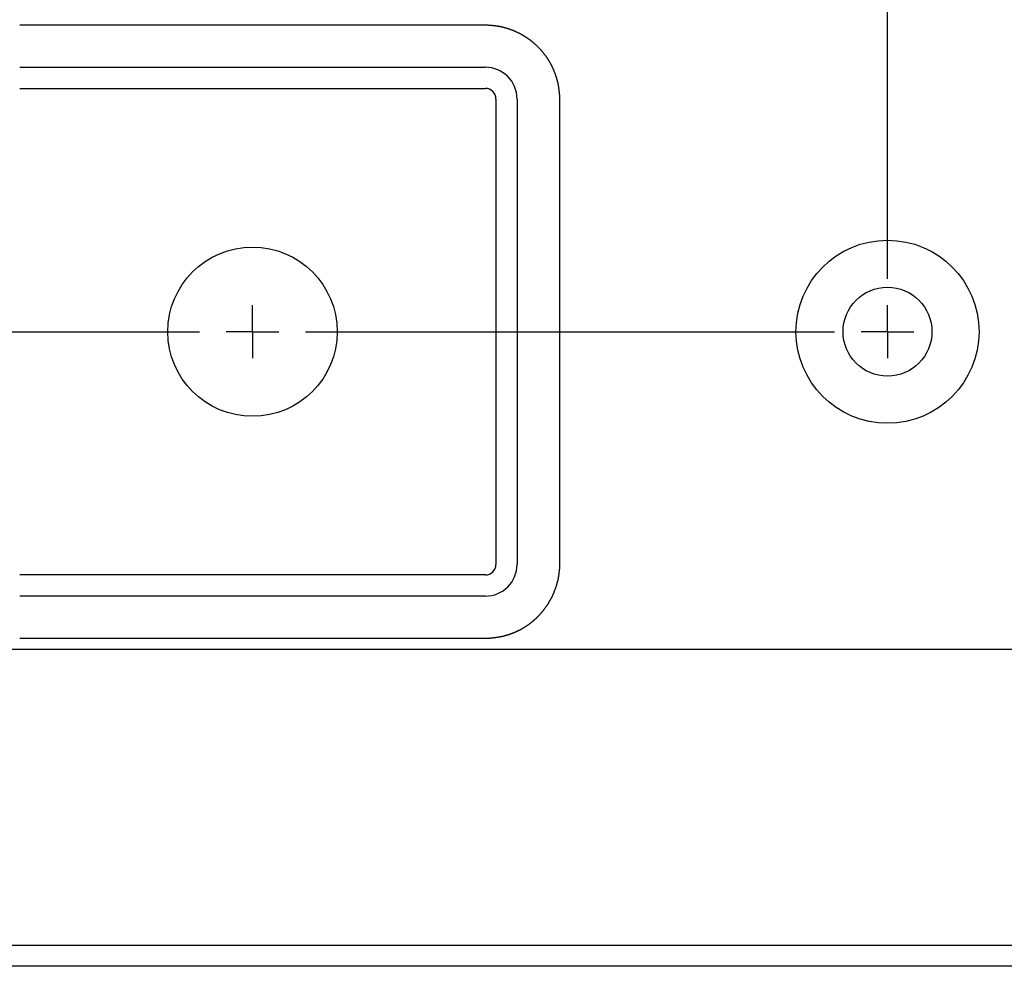
# Model space of a CAD drawing. Extents: x 0 to 841, y 0 to 594.
# Drawn here: x 757 to 775, y 97 to 115 of the extents above; entities that cross this region are included whole.
import ezdxf

# ---------------------------------------------------------------- set-up
doc = ezdxf.new("R2010")
doc.units = 0
doc.layers.get('0').update_dxf_attribs({"linetype": 'CONTINUOUS'})
doc.layers.add('ZEICHNUNGSKOPF', color=7, linetype='CONTINUOUS')
doc.styles.add('SLDTEXTSTYLE1', font='ARIAL.TTF', dxfattribs={"width": 0.948})
doc.dimstyles.new('SLDDIMSTYLE0', dxfattribs={"dimtxt": 3.5, "dimasz": 3.5, "dimexe": 0, "dimexo": 0.0625, "dimgap": 0.875, "dimtad": 1, "dimlfac": 5, "dimrnd": 1e-09, "dimzin": 12, "dimsah": 1, "dimcen": 0.09, "dimazin": 3, "dimtfac": 1, "dimtofl": 0, "dimtmove": 0, "dimatfit": 3})

# ---------------------------------------------------------------- blocks, each defined once
blk = doc.blocks.new('*D59')
at = {"layer": 'ZEICHNUNGSKOPF'}
for p, q in [((749.191, 109.795), (749.191, 126.705)), ((773.191, 109.795), (773.191, 126.705)), ((749.191, 125.705), (773.191, 125.705))]:
    blk.add_line(p, q, dxfattribs=at)
for points in [[(749.191, 125.705), (752.691, 125.305), (752.691, 126.105)], [(773.191, 125.705), (769.691, 126.105), (769.691, 125.305)]]:
    blk.add_solid(points, dxfattribs=at)
at = {"layer": 'ZEICHNUNGSKOPF', "linetype": 'CONTINUOUS', "style": 'SLDTEXTSTYLE1', "width": 0.948}
blk.add_text('120', height=3.5, dxfattribs=at).set_placement((756.677, 126.703))
blk = doc.blocks.new('*D60')
at = {"layer": 'ZEICHNUNGSKOPF'}
for p, q in [((729.191, 115.381), (729.191, 138.776)), ((793.191, 115.381), (793.191, 138.776)), ((793.191, 137.776), (729.191, 137.776))]:
    blk.add_line(p, q, dxfattribs=at)
for points in [[(729.191, 137.776), (732.691, 137.376), (732.691, 138.176)], [(793.191, 137.776), (789.691, 138.176), (789.691, 137.376)]]:
    blk.add_solid(points, dxfattribs=at)
at = {"layer": 'ZEICHNUNGSKOPF', "linetype": 'CONTINUOUS', "style": 'SLDTEXTSTYLE1', "width": 0.948}
blk.add_text('320', height=3.5, dxfattribs=at).set_placement((756.985, 138.774))
blk = doc.blocks.new('SW_CENTERMARKSYMBOL_8')
at = {"layer": 'ZEICHNUNGSKOPF', "color": 0}
for p, q in [((28, -6), (28, -5.5)), ((40, -6), (40, -5.5)), ((17, -6), (27, -6)), ((28, -6), (27.5, -6)), ((28, -6), (28, -6.5)), ((28, -6), (28.5, -6)), ((29, -6), (39, -6)), ((40, -6), (39.5, -6)), ((40, -6), (40, -6.5)), ((40, -6), (40.5, -6)), ((1, -12), (55, -12))]:
    blk.add_line(p, q, dxfattribs=at)

msp = doc.modelspace()

# ---------------------------------------------------------------- linework, layer by layer
at = {"color": 7, "linetype": 'CONTINUOUS'}
for p, q in [((756.7909, 113.7952), (765.5909, 113.7952)), ((756.7909, 113.3952), (765.5909, 113.3952)), ((765.7909, 113.1952), (765.7909, 104.3952)), ((766.1909, 113.1952), (766.1909, 104.3952)), ((765.5909, 104.1952), (756.7909, 104.1952)), ((765.5909, 103.7952), (756.7909, 103.7952)), ((735.6052, 97.1952), (786.7767, 97.1952)), ((786.7767, 96.7952), (735.6052, 96.7952))]:
    msp.add_line(p, q, dxfattribs=at)
msp.add_lwpolyline([(756.7909, 114.5951), (756.8114, 114.5952), (756.8343, 114.5953), (756.8594, 114.5953), (756.8864, 114.5954), (756.9152, 114.5954), (756.9455, 114.5954), (756.9771, 114.5954), (757.0097, 114.5954), (757.0431, 114.5953), (757.0771, 114.5953), (757.1115, 114.5953), (757.1459, 114.5952), (757.1802, 114.5952), (757.2142, 114.5952), (757.2475, 114.5951), (757.2802, 114.5951), (757.3123, 114.5951), (757.3438, 114.5951), (757.3748, 114.5951), (757.4054, 114.5951), (757.4356, 114.5951), (757.4655, 114.5951), (757.4951, 114.5951), (757.5246, 114.5951), (757.5539, 114.5951), (757.5831, 114.5951), (757.6124, 114.5951), (757.6417, 114.5951), (757.6712, 114.5951), (757.7008, 114.5952), (757.7305, 114.5952), (757.7604, 114.5952), (757.7904, 114.5952), (757.8205, 114.5952), (757.8507, 114.5952), (757.8811, 114.5952), (757.9115, 114.5952), (757.942, 114.5952), (757.9726, 114.5952), (758.0032, 114.5952), (758.0338, 114.5952), (758.0645, 114.5952), (758.0951, 114.5952), (758.1258, 114.5952), (758.1564, 114.5951), (758.187, 114.5951), (758.2176, 114.5951), (758.2481, 114.5951), (758.2786, 114.5951), (758.3091, 114.5951), (758.3396, 114.5951), (758.37, 114.5951), (758.4004, 114.5951), (758.4308, 114.5951), (758.4611, 114.5951), (758.4914, 114.5951), (758.5218, 114.5951), (758.5521, 114.5951), (758.5824, 114.5951), (758.6126, 114.5951), (758.6429, 114.5951), (758.6732, 114.5951), (758.7034, 114.5951), (758.7337, 114.5951), (758.7639, 114.5951), (758.7942, 114.5951), (758.8244, 114.5951), (758.8547, 114.5951), (758.8849, 114.5951), (758.9152, 114.5951), (758.9454, 114.5951), (758.9757, 114.5952), (759.006, 114.5952), (759.0363, 114.5952), (759.0666, 114.5952), (759.0969, 114.5952), (759.1272, 114.5952), (759.1575, 114.5952), (759.1878, 114.5952), (759.2182, 114.5952), (759.2485, 114.5952), (759.2788, 114.5952), (759.3092, 114.5952), (759.3395, 114.5952), (759.3699, 114.5952), (759.4002, 114.5952), (759.4306, 114.5952), (759.461, 114.5952), (759.4913, 114.5952), (759.5217, 114.5952), (759.5521, 114.5952), (759.5824, 114.5952), (759.6128, 114.5952), (759.6432, 114.5952), (759.6736, 114.5952), (759.7039, 114.5952), (759.7343, 114.5952), (759.7647, 114.5952), (759.7951, 114.5951), (759.8255, 114.5951), (759.8558, 114.5951), (759.8862, 114.5951), (759.9166, 114.5951), (759.9469, 114.5951), (759.9773, 114.5951), (760.0077, 114.5951), (760.038, 114.5951), (760.0684, 114.5951), (760.0987, 114.5951), (760.1291, 114.5951), (760.1595, 114.5951), (760.1898, 114.5951), (760.2202, 114.5951), (760.2505, 114.5951), (760.2808, 114.5951), (760.3112, 114.5951), (760.3415, 114.5951), (760.3719, 114.5951), (760.4022, 114.5951), (760.4326, 114.5951), (760.4629, 114.5951), (760.4933, 114.5951), (760.5236, 114.5951), (760.5539, 114.5951), (760.5843, 114.5951), (760.6146, 114.5951), (760.6449, 114.5951), (760.6753, 114.5951), (760.7056, 114.5951), (760.736, 114.5951), (760.7663, 114.5951), (760.7966, 114.5951), (760.827, 114.5951), (760.8573, 114.5951), (760.8876, 114.5951), (760.918, 114.5951), (760.9483, 114.5951), (760.9786, 114.5951), (761.009, 114.5951), (761.0393, 114.5951), (761.0696, 114.5951), (761.1, 114.5951), (761.1303, 114.5951), (761.1606, 114.5951), (761.1909, 114.5951), (761.2213, 114.5951), (761.2516, 114.5951), (761.2819, 114.5951), (761.3123, 114.5951), (761.3426, 114.5951), (761.3729, 114.5951), (761.4033, 114.5951), (761.4336, 114.5951), (761.4639, 114.5951), (761.4943, 114.5951), (761.5246, 114.5951), (761.5549, 114.5951), (761.5853, 114.5951), (761.6156, 114.5951), (761.6459, 114.5951), (761.6763, 114.5951), (761.7066, 114.5951), (761.7369, 114.5951), (761.7673, 114.5951), (761.7976, 114.5951), (761.828, 114.5951), (761.8583, 114.5951), (761.8886, 114.5951), (761.919, 114.5951), (761.9493, 114.5951), (761.9797, 114.5951), (762.01, 114.5951), (762.0404, 114.5951), (762.0707, 114.5951), (762.101, 114.5951), (762.1314, 114.5951), (762.1617, 114.5951), (762.1921, 114.5951), (762.2224, 114.5951), (762.2528, 114.5951), (762.2831, 114.5951), (762.3135, 114.5951), (762.3439, 114.5951), (762.3742, 114.5951), (762.4046, 114.5951), (762.435, 114.5951), (762.4653, 114.5951), (762.4957, 114.5951), (762.5261, 114.5951), (762.5564, 114.5951), (762.5868, 114.5951), (762.6172, 114.5952), (762.6476, 114.5952), (762.6779, 114.5952), (762.7083, 114.5952), (762.7387, 114.5952), (762.7691, 114.5952), (762.7994, 114.5952), (762.8298, 114.5952), (762.8602, 114.5952), (762.8906, 114.5952), (762.9209, 114.5952), (762.9513, 114.5952), (762.9816, 114.5952), (763.012, 114.5952), (763.0424, 114.5952), (763.0727, 114.5952), (763.1031, 114.5952), (763.1334, 114.5952), (763.1637, 114.5952), (763.1941, 114.5952), (763.2244, 114.5952), (763.2547, 114.5952), (763.285, 114.5952), (763.3153, 114.5952), (763.3456, 114.5952), (763.3759, 114.5952), (763.4062, 114.5952), (763.4365, 114.5951), (763.4667, 114.5951), (763.497, 114.5951), (763.5272, 114.5951), (763.5575, 114.5951), (763.5877, 114.5951), (763.618, 114.5951), (763.6482, 114.5951), (763.6785, 114.5951), (763.7087, 114.5951), (763.739, 114.5951), (763.7693, 114.5951), (763.7995, 114.5951), (763.8298, 114.5951), (763.8601, 114.5951), (763.8905, 114.5951), (763.9208, 114.5951), (763.9511, 114.5951), (763.9815, 114.5951), (764.0119, 114.5951), (764.0423, 114.5951), (764.0728, 114.5951), (764.1033, 114.5951), (764.1338, 114.5951), (764.1643, 114.5951), (764.1949, 114.5951), (764.2255, 114.5951), (764.2561, 114.5952), (764.2868, 114.5952), (764.3174, 114.5952), (764.3481, 114.5952), (764.3787, 114.5952), (764.4093, 114.5952), (764.4399, 114.5952), (764.4704, 114.5952), (764.5008, 114.5952), (764.5312, 114.5952), (764.5614, 114.5952), (764.5915, 114.5952), (764.6215, 114.5952), (764.6514, 114.5952), (764.6811, 114.5952), (764.7107, 114.5951), (764.7402, 114.5951), (764.7695, 114.5951), (764.7988, 114.5951), (764.828, 114.5951), (764.8573, 114.5951), (764.8868, 114.5951), (764.9164, 114.5951), (764.9463, 114.5951), (764.9765, 114.5951), (765.0071, 114.5951), (765.0381, 114.5951), (765.0696, 114.5951), (765.1017, 114.5951), (765.1344, 114.5951), (765.1677, 114.5952), (765.2017, 114.5952), (765.236, 114.5952), (765.2704, 114.5953), (765.3048, 114.5953), (765.3387, 114.5953), (765.3722, 114.5954), (765.4048, 114.5954), (765.4364, 114.5954), (765.4667, 114.5954), (765.4955, 114.5954), (765.5225, 114.5953), (765.5476, 114.5953), (765.5705, 114.5952), (765.5909, 114.5951), (765.6088, 114.595), (765.6242, 114.5949), (765.6374, 114.5948), (765.6486, 114.5946), (765.6581, 114.5944), (765.6661, 114.5941), (765.6728, 114.5938), (765.6784, 114.5935), (765.6833, 114.5932), (765.6875, 114.5928), (765.6914, 114.5924), (765.6952, 114.5919), (765.6991, 114.5914), (765.7034, 114.5908), (765.7083, 114.5902), (765.7137, 114.5895), (765.7198, 114.5888), (765.7264, 114.5881), (765.7336, 114.5873), (765.7411, 114.5864), (765.749, 114.5855), (765.7572, 114.5846), (765.7657, 114.5836), (765.7743, 114.5826), (765.783, 114.5815), (765.7918, 114.5804), (765.8006, 114.5792), (765.8093, 114.5781), (765.8178, 114.5768), (765.8262, 114.5755), (765.8344, 114.5742), (765.8425, 114.5729), (765.8505, 114.5715), (765.8583, 114.57), (765.8659, 114.5686), (765.8735, 114.5671), (765.8809, 114.5655), (765.8883, 114.5639), (765.8956, 114.5623), (765.9028, 114.5606), (765.91, 114.5589), (765.9171, 114.5571), (765.9243, 114.5553), (765.9314, 114.5535), (765.9385, 114.5516), (765.9456, 114.5497), (765.9528, 114.5478), (765.96, 114.5458), (765.9672, 114.5437), (765.9744, 114.5417), (765.9816, 114.5396), (765.9888, 114.5374), (765.9961, 114.5352), (766.0033, 114.533), (766.0106, 114.5307), (766.0178, 114.5284), (766.0251, 114.5261), (766.0323, 114.5237), (766.0395, 114.5213), (766.0468, 114.5189), (766.054, 114.5164), (766.0612, 114.5138), (766.0684, 114.5113), (766.0756, 114.5087), (766.0828, 114.506), (766.09, 114.5033), (766.0971, 114.5006), (766.1042, 114.4979), (766.1113, 114.4951), (766.1184, 114.4923), (766.1255, 114.4894), (766.1325, 114.4865), (766.1395, 114.4836), (766.1464, 114.4806), (766.1534, 114.4776), (766.1603, 114.4745), (766.1672, 114.4715), (766.174, 114.4683), (766.1809, 114.4652), (766.1877, 114.462), (766.1945, 114.4588), (766.2012, 114.4555), (766.2079, 114.4523), (766.2147, 114.4489), (766.2213, 114.4456), (766.228, 114.4422), (766.2346, 114.4387), (766.2412, 114.4353), (766.2478, 114.4318), (766.2544, 114.4283), (766.2609, 114.4247), (766.2675, 114.4211), (766.274, 114.4175), (766.2804, 114.4138), (766.2869, 114.4101), (766.2933, 114.4064), (766.2997, 114.4026), (766.3061, 114.3988), (766.3125, 114.395), (766.3188, 114.3911), (766.3251, 114.3872), (766.3314, 114.3833), (766.3377, 114.3793), (766.344, 114.3753), (766.3502, 114.3713), (766.3564, 114.3672), (766.3626, 114.3631), (766.3688, 114.359), (766.3749, 114.3549), (766.3811, 114.3507), (766.3872, 114.3465), (766.3933, 114.3422), (766.3994, 114.3379), (766.4054, 114.3336), (766.4114, 114.3293), (766.4174, 114.3249), (766.4234, 114.3205), (766.4294, 114.316), (766.4353, 114.3116), (766.4412, 114.3071), (766.4471, 114.3025), (766.4529, 114.298), (766.4588, 114.2934), (766.4646, 114.2888), (766.4704, 114.2841), (766.4761, 114.2794), (766.4819, 114.2747), (766.4876, 114.27), (766.4933, 114.2652), (766.4989, 114.2604), (766.5046, 114.2556), (766.5102, 114.2507), (766.5158, 114.2458), (766.5213, 114.2409), (766.5269, 114.236), (766.5324, 114.231), (766.5378, 114.226), (766.5433, 114.2209), (766.5487, 114.2159), (766.5541, 114.2108), (766.5595, 114.2057), (766.5648, 114.2005), (766.5702, 114.1953), (766.5754, 114.1901), (766.5807, 114.1849), (766.5859, 114.1796), (766.5911, 114.1744), (766.5963, 114.169), (766.6015, 114.1637), (766.6066, 114.1583), (766.6117, 114.1529), (766.6167, 114.1475), (766.6218, 114.142), (766.6268, 114.1366), (766.6318, 114.1311), (766.6367, 114.1255), (766.6416, 114.12), (766.6465, 114.1144), (766.6514, 114.1088), (766.6562, 114.1031), (766.661, 114.0975), (766.6658, 114.0918), (766.6705, 114.0861), (766.6752, 114.0803), (766.6799, 114.0746), (766.6846, 114.0688), (766.6892, 114.063), (766.6938, 114.0572), (766.6983, 114.0513), (766.7029, 114.0454), (766.7074, 114.0395), (766.7118, 114.0336), (766.7163, 114.0276), (766.7207, 114.0216), (766.7251, 114.0156), (766.7294, 114.0096), (766.7337, 114.0036), (766.738, 113.9975), (766.7422, 113.9914), (766.7465, 113.9853), (766.7507, 113.9792), (766.7548, 113.973), (766.7589, 113.9668), (766.763, 113.9606), (766.7671, 113.9544), (766.7711, 113.9482), (766.7751, 113.9419), (766.7791, 113.9356), (766.783, 113.9293), (766.7869, 113.923), (766.7908, 113.9167), (766.7946, 113.9103), (766.7984, 113.9039), (766.8022, 113.8975), (766.8059, 113.8911), (766.8096, 113.8846), (766.8133, 113.8782), (766.8169, 113.8717), (766.8205, 113.8651), (766.8241, 113.8586), (766.8276, 113.852), (766.8311, 113.8454), (766.8345, 113.8388), (766.838, 113.8322), (766.8414, 113.8255), (766.8447, 113.8189), (766.848, 113.8122), (766.8513, 113.8054), (766.8546, 113.7987), (766.8578, 113.7919), (766.861, 113.7851), (766.8641, 113.7782), (766.8673, 113.7714), (766.8703, 113.7645), (766.8734, 113.7576), (766.8764, 113.7506), (766.8794, 113.7437), (766.8823, 113.7367), (766.8852, 113.7297), (766.8881, 113.7226), (766.8909, 113.7155), (766.8937, 113.7084), (766.8964, 113.7013), (766.8991, 113.6942), (766.9018, 113.687), (766.9045, 113.6798), (766.9071, 113.6726), (766.9096, 113.6654), (766.9122, 113.6582), (766.9146, 113.651), (766.9171, 113.6438), (766.9195, 113.6365), (766.9219, 113.6293), (766.9242, 113.622), (766.9265, 113.6148), (766.9288, 113.6075), (766.931, 113.6003), (766.9332, 113.593), (766.9354, 113.5858), (766.9375, 113.5786), (766.9395, 113.5714), (766.9416, 113.5642), (766.9436, 113.557), (766.9455, 113.5499), (766.9474, 113.5427), (766.9493, 113.5356), (766.9511, 113.5285), (766.9529, 113.5213), (766.9547, 113.5142), (766.9564, 113.507), (766.9581, 113.4998), (766.9597, 113.4925), (766.9613, 113.4852), (766.9628, 113.4777), (766.9644, 113.4702), (766.9658, 113.4625), (766.9673, 113.4547), (766.9687, 113.4467), (766.97, 113.4386), (766.9713, 113.4304), (766.9726, 113.422), (766.9738, 113.4135), (766.975, 113.4048), (766.9762, 113.396), (766.9773, 113.3872), (766.9784, 113.3785), (766.9794, 113.3699), (766.9804, 113.3614), (766.9813, 113.3532), (766.9822, 113.3453), (766.9831, 113.3378), (766.9839, 113.3306), (766.9846, 113.324), (766.9853, 113.3179), (766.986, 113.3125), (766.9866, 113.3076), (766.9872, 113.3033), (766.9877, 113.2994), (766.9882, 113.2956), (766.9886, 113.2917), (766.989, 113.2875), (766.9893, 113.2826), (766.9896, 113.277), (766.9899, 113.2703), (766.9902, 113.2623), (766.9904, 113.2528), (766.9906, 113.2416), (766.9907, 113.2284), (766.9908, 113.213), (766.9909, 113.1952), (766.991, 113.1747), (766.9911, 113.1518), (766.9911, 113.1267), (766.9912, 113.0997), (766.9912, 113.0709), (766.9912, 113.0406), (766.9912, 113.009), (766.9911, 112.9764), (766.9911, 112.943), (766.9911, 112.909), (766.9911, 112.8746), (766.991, 112.8402), (766.991, 112.8059), (766.991, 112.7719), (766.9909, 112.7386), (766.9909, 112.7059), (766.9909, 112.6738), (766.9909, 112.6423), (766.9909, 112.6113), (766.9909, 112.5807), (766.9909, 112.5505), (766.9909, 112.5206), (766.9909, 112.491), (766.9909, 112.4615), (766.9909, 112.4322), (766.9909, 112.403), (766.9909, 112.3737), (766.9909, 112.3444), (766.9909, 112.3149), (766.991, 112.2853), (766.991, 112.2556), (766.991, 112.2257), (766.991, 112.1957), (766.991, 112.1656), (766.991, 112.1354), (766.991, 112.105), (766.991, 112.0746), (766.991, 112.0441), (766.991, 112.0135), (766.991, 111.9829), (766.991, 111.9523), (766.991, 111.9216), (766.991, 111.891), (766.9909, 111.8603), (766.9909, 111.8297), (766.9909, 111.7991), (766.9909, 111.7685), (766.9909, 111.738), (766.9909, 111.7075), (766.9909, 111.677), (766.9909, 111.6465), (766.9909, 111.6161), (766.9909, 111.5857), (766.9909, 111.5553), (766.9909, 111.525), (766.9909, 111.4947), (766.9909, 111.4643), (766.9909, 111.434), (766.9909, 111.4037), (766.9909, 111.3735), (766.9909, 111.3432), (766.9909, 111.3129), (766.9909, 111.2827), (766.9909, 111.2524), (766.9909, 111.2222), (766.9909, 111.1919), (766.9909, 111.1617), (766.9909, 111.1315), (766.9909, 111.1012), (766.9909, 111.0709), (766.9909, 111.0407), (766.9909, 111.0104), (766.9909, 110.9801), (766.9909, 110.9498), (766.9909, 110.9195), (766.9909, 110.8892), (766.9909, 110.8589), (766.9909, 110.8286), (766.9909, 110.7983), (766.9909, 110.7679), (766.9909, 110.7376), (766.9909, 110.7073), (766.9909, 110.6769), (766.9909, 110.6466), (766.9909, 110.6162), (766.9909, 110.5859), (766.9909, 110.5555), (766.9909, 110.5251), (766.9909, 110.4948), (766.9909, 110.4644), (766.9909, 110.434), (766.9909, 110.4037), (766.9909, 110.3733), (766.9909, 110.3429), (766.9909, 110.3125), (766.9909, 110.2822), (766.9909, 110.2518), (766.9909, 110.2214), (766.9909, 110.191), (766.9909, 110.1606), (766.9909, 110.1303), (766.9909, 110.0999), (766.9909, 110.0695), (766.9909, 110.0392), (766.9909, 110.0088), (766.9909, 109.9784), (766.9909, 109.9481), (766.9909, 109.9177), (766.9909, 109.8873), (766.9909, 109.857), (766.9909, 109.8266), (766.9909, 109.7963), (766.9909, 109.7659), (766.9909, 109.7356), (766.9909, 109.7052), (766.9909, 109.6749), (766.9909, 109.6445), (766.9909, 109.6142), (766.9909, 109.5838), (766.9909, 109.5535), (766.9909, 109.5232), (766.9909, 109.4928), (766.9909, 109.4625), (766.9909, 109.4321), (766.9909, 109.4018), (766.9909, 109.3715), (766.9909, 109.3411), (766.9909, 109.3108), (766.9909, 109.2804), (766.9909, 109.2501), (766.9909, 109.2198), (766.9909, 109.1894), (766.9909, 109.1591), (766.9909, 109.1288), (766.9909, 109.0984), (766.9909, 109.0681), (766.9909, 109.0378), (766.9909, 109.0074), (766.9909, 108.9771), (766.9909, 108.9468), (766.9909, 108.9165), (766.9909, 108.8861), (766.9909, 108.8558), (766.9909, 108.8255), (766.9909, 108.7952), (766.9909, 108.7648), (766.9909, 108.7345), (766.9909, 108.7042), (766.9909, 108.6739), (766.9909, 108.6435), (766.9909, 108.6132), (766.9909, 108.5829), (766.9909, 108.5525), (766.9909, 108.5222), (766.9909, 108.4919), (766.9909, 108.4616), (766.9909, 108.4312), (766.9909, 108.4009), (766.9909, 108.3706), (766.9909, 108.3403), (766.9909, 108.3099), (766.9909, 108.2796), (766.9909, 108.2493), (766.9909, 108.2189), (766.9909, 108.1886), (766.9909, 108.1583), (766.9909, 108.1279), (766.9909, 108.0976), (766.9909, 108.0673), (766.9909, 108.0369), (766.9909, 108.0066), (766.9909, 107.9762), (766.9909, 107.9459), (766.9909, 107.9156), (766.9909, 107.8852), (766.9909, 107.8549), (766.9909, 107.8245), (766.9909, 107.7942), (766.9909, 107.7638), (766.9909, 107.7335), (766.9909, 107.7031), (766.9909, 107.6727), (766.9909, 107.6424), (766.9909, 107.612), (766.9909, 107.5816), (766.9909, 107.5512), (766.9909, 107.5208), (766.9909, 107.4905), (766.9909, 107.4601), (766.9909, 107.4297), (766.9909, 107.3993), (766.9909, 107.3689), (766.9909, 107.3385), (766.9909, 107.3081), (766.9909, 107.2777), (766.9909, 107.2473), (766.9909, 107.2169), (766.991, 107.1865), (766.991, 107.1561), (766.991, 107.1257), (766.991, 107.0953), (766.991, 107.0649), (766.991, 107.0346), (766.991, 107.0042), (766.991, 106.9738), (766.991, 106.9435), (766.991, 106.9131), (766.991, 106.8828), (766.991, 106.8524), (766.991, 106.8221), (766.991, 106.7918), (766.991, 106.7615), (766.991, 106.7312), (766.991, 106.7009), (766.991, 106.6706), (766.9909, 106.6403), (766.9909, 106.6101), (766.9909, 106.5798), (766.9909, 106.5496), (766.9909, 106.5194), (766.9909, 106.4892), (766.9909, 106.4591), (766.9909, 106.4289), (766.9909, 106.3987), (766.9909, 106.3685), (766.9909, 106.3384), (766.9909, 106.3082), (766.9909, 106.278), (766.9909, 106.2478), (766.9909, 106.2176), (766.9909, 106.1874), (766.9909, 106.1571), (766.9909, 106.1269), (766.9909, 106.0966), (766.9909, 106.0662), (766.9909, 106.0359), (766.9909, 106.0055), (766.9909, 105.975), (766.9909, 105.9446), (766.9909, 105.914), (766.9909, 105.8835), (766.9909, 105.8528), (766.9909, 105.8222), (766.9909, 105.7914), (766.9909, 105.7606), (766.991, 105.7298), (766.991, 105.6989), (766.991, 105.6679), (766.991, 105.637), (766.991, 105.6061), (766.991, 105.5752), (766.991, 105.5443), (766.991, 105.5136), (766.991, 105.4829), (766.991, 105.4523), (766.991, 105.4219), (766.991, 105.3916), (766.991, 105.3615), (766.991, 105.3315), (766.991, 105.3017), (766.991, 105.2721), (766.991, 105.2427), (766.991, 105.2135), (766.9909, 105.1844), (766.9909, 105.1554), (766.9909, 105.1263), (766.9909, 105.0971), (766.9909, 105.0678), (766.9909, 105.0382), (766.9909, 105.0083), (766.9909, 104.978), (766.9909, 104.9472), (766.9909, 104.916), (766.9909, 104.8841), (766.9909, 104.8516), (766.991, 104.8185), (766.991, 104.7846), (766.991, 104.7504), (766.9911, 104.716), (766.9911, 104.6817), (766.9911, 104.6478), (766.9911, 104.6143), (766.9912, 104.5817), (766.9912, 104.5501), (766.9912, 104.5197), (766.9912, 104.4908), (766.9911, 104.4637), (766.9911, 104.4386), (766.991, 104.4156), (766.9909, 104.3952), (766.9908, 104.3773), (766.9907, 104.3618), (766.9906, 104.3486), (766.9904, 104.3374), (766.9902, 104.3279), (766.9899, 104.32), (766.9896, 104.3133), (766.9893, 104.3077), (766.989, 104.3028), (766.9886, 104.2986), (766.9882, 104.2947), (766.9877, 104.2909), (766.9872, 104.287), (766.9866, 104.2827), (766.986, 104.2778), (766.9853, 104.2723), (766.9846, 104.2662), (766.9839, 104.2596), (766.9831, 104.2524), (766.9822, 104.2448), (766.9813, 104.2369), (766.9804, 104.2286), (766.9794, 104.2202), (766.9784, 104.2116), (766.9773, 104.2028), (766.9762, 104.1941), (766.975, 104.1853), (766.9738, 104.1767), (766.9726, 104.1683), (766.9713, 104.16), (766.97, 104.1519), (766.9687, 104.144), (766.9673, 104.1363), (766.9658, 104.1287), (766.9644, 104.1212), (766.9629, 104.1139), (766.9613, 104.1067), (766.9597, 104.0996), (766.9581, 104.0926), (766.9564, 104.0856), (766.9547, 104.0787), (766.9529, 104.0718), (766.9512, 104.0649), (766.9493, 104.0581), (766.9475, 104.0512), (766.9455, 104.0442), (766.9436, 104.0373), (766.9416, 104.0303), (766.9396, 104.0233), (766.9375, 104.0162), (766.9354, 104.0091), (766.9333, 104.002), (766.9311, 103.9949), (766.9288, 103.9878), (766.9266, 103.9806), (766.9243, 103.9735), (766.9219, 103.9663), (766.9196, 103.9591), (766.9171, 103.952), (766.9147, 103.9448), (766.9122, 103.9376), (766.9097, 103.9304), (766.9071, 103.9232), (766.9045, 103.9161), (766.9019, 103.9089), (766.8992, 103.9018), (766.8965, 103.8946), (766.8937, 103.8875), (766.8909, 103.8804), (766.8881, 103.8733), (766.8852, 103.8663), (766.8823, 103.8593), (766.8794, 103.8523), (766.8764, 103.8453), (766.8734, 103.8383), (766.8704, 103.8314), (766.8673, 103.8245), (766.8642, 103.8176), (766.861, 103.8107), (766.8579, 103.8039), (766.8546, 103.7971), (766.8514, 103.7903), (766.8481, 103.7835), (766.8448, 103.7768), (766.8414, 103.77), (766.838, 103.7633), (766.8346, 103.7566), (766.8311, 103.75), (766.8276, 103.7433), (766.8241, 103.7367), (766.8205, 103.7301), (766.8169, 103.7235), (766.8133, 103.717), (766.8096, 103.7104), (766.8059, 103.7039), (766.8022, 103.6974), (766.7984, 103.6909), (766.7946, 103.6845), (766.7908, 103.678), (766.7869, 103.6716), (766.783, 103.6652), (766.7791, 103.6588), (766.7751, 103.6525), (766.7711, 103.6461), (766.7671, 103.6398), (766.7631, 103.6335), (766.759, 103.6272), (766.7548, 103.6209), (766.7507, 103.6147), (766.7465, 103.6084), (766.7423, 103.6022), (766.738, 103.596), (766.7337, 103.5899), (766.7294, 103.5837), (766.7251, 103.5776), (766.7207, 103.5715), (766.7163, 103.5654), (766.7119, 103.5593), (766.7074, 103.5533), (766.7029, 103.5473), (766.6984, 103.5413), (766.6938, 103.5353), (766.6892, 103.5294), (766.6846, 103.5235), (766.6799, 103.5176), (766.6752, 103.5117), (766.6705, 103.5059), (766.6658, 103.5001), (766.661, 103.4943), (766.6562, 103.4885), (766.6514, 103.4828), (766.6465, 103.4771), (766.6416, 103.4714), (766.6367, 103.4657), (766.6318, 103.4601), (766.6268, 103.4545), (766.6218, 103.4489), (766.6167, 103.4434), (766.6117, 103.4379), (766.6066, 103.4324), (766.6015, 103.4269), (766.5963, 103.4215), (766.5911, 103.4161), (766.5859, 103.4107), (766.5807, 103.4054), (766.5754, 103.4001), (766.5702, 103.3948), (766.5648, 103.3896), (766.5595, 103.3844), (766.5541, 103.3792), (766.5487, 103.374), (766.5433, 103.3689), (766.5378, 103.3638), (766.5324, 103.3588), (766.5269, 103.3537), (766.5213, 103.3487), (766.5158, 103.3438), (766.5102, 103.3388), (766.5046, 103.3339), (766.4989, 103.3291), (766.4933, 103.3242), (766.4876, 103.3194), (766.4819, 103.3146), (766.4761, 103.3099), (766.4704, 103.3052), (766.4646, 103.3005), (766.4588, 103.2958), (766.4529, 103.2912), (766.4471, 103.2866), (766.4412, 103.2821), (766.4353, 103.2776), (766.4294, 103.2731), (766.4234, 103.2686), (766.4174, 103.2642), (766.4114, 103.2598), (766.4054, 103.2555), (766.3994, 103.2511), (766.3933, 103.2469), (766.3872, 103.2426), (766.3811, 103.2384), (766.3749, 103.2342), (766.3688, 103.23), (766.3626, 103.2259), (766.3564, 103.2218), (766.3502, 103.2177), (766.3439, 103.2137), (766.3377, 103.2097), (766.3314, 103.2058), (766.3251, 103.2018), (766.3188, 103.1979), (766.3124, 103.1941), (766.3061, 103.1903), (766.2997, 103.1865), (766.2933, 103.1827), (766.2869, 103.179), (766.2804, 103.1753), (766.2739, 103.1717), (766.2674, 103.168), (766.2609, 103.1645), (766.2544, 103.1609), (766.2478, 103.1574), (766.2412, 103.1539), (766.2346, 103.1505), (766.228, 103.1471), (766.2213, 103.1437), (766.2146, 103.1403), (766.2079, 103.137), (766.2012, 103.1338), (766.1944, 103.1305), (766.1877, 103.1273), (766.1809, 103.1242), (766.174, 103.121), (766.1672, 103.118), (766.1603, 103.1149), (766.1534, 103.1119), (766.1464, 103.1089), (766.1395, 103.106), (766.1325, 103.103), (766.1255, 103.1002), (766.1184, 103.0973), (766.1113, 103.0945), (766.1042, 103.0918), (766.0971, 103.089), (766.09, 103.0863), (766.0828, 103.0837), (766.0756, 103.0811), (766.0684, 103.0785), (766.0612, 103.0759), (766.054, 103.0734), (766.0468, 103.071), (766.0395, 103.0685), (766.0323, 103.0661), (766.0251, 103.0638), (766.0178, 103.0615), (766.0106, 103.0592), (766.0033, 103.057), (765.9961, 103.0547), (765.9888, 103.0526), (765.9816, 103.0505), (765.9744, 103.0484), (765.9672, 103.0463), (765.96, 103.0443), (765.9528, 103.0423), (765.9456, 103.0404), (765.9385, 103.0385), (765.9314, 103.0367), (765.9243, 103.0348), (765.9171, 103.0331), (765.91, 103.0313), (765.9028, 103.0296), (765.8956, 103.028), (765.8883, 103.0263), (765.8809, 103.0248), (765.8735, 103.0232), (765.8659, 103.0217), (765.8583, 103.0202), (765.8505, 103.0188), (765.8425, 103.0174), (765.8344, 103.0161), (765.8262, 103.0148), (765.8178, 103.0135), (765.8093, 103.0123), (765.8006, 103.0111), (765.7918, 103.0099), (765.783, 103.0088), (765.7743, 103.0077), (765.7657, 103.0067), (765.7572, 103.0057), (765.749, 103.0048), (765.7411, 103.0039), (765.7336, 103.003), (765.7264, 103.0022), (765.7198, 103.0015), (765.7137, 103.0008), (765.7083, 103.0001), (765.7034, 102.9995), (765.6991, 102.9989), (765.6952, 102.9984), (765.6914, 102.9979), (765.6875, 102.9975), (765.6833, 102.9971), (765.6784, 102.9968), (765.6728, 102.9965), (765.6661, 102.9962), (765.6581, 102.9959), (765.6486, 102.9957), (765.6374, 102.9955), (765.6242, 102.9954), (765.6088, 102.9953), (765.5909, 102.9952), (765.5705, 102.9951), (765.5476, 102.995), (765.5225, 102.995), (765.4955, 102.9949), (765.4667, 102.9949), (765.4364, 102.9949), (765.4048, 102.9949), (765.3722, 102.995), (765.3387, 102.995), (765.3048, 102.995), (765.2704, 102.995), (765.236, 102.9951), (765.2017, 102.9951), (765.1677, 102.9951), (765.1344, 102.9952), (765.1017, 102.9952), (765.0696, 102.9952), (765.0381, 102.9952), (765.0071, 102.9952), (764.9765, 102.9952), (764.9463, 102.9952), (764.9164, 102.9952), (764.8868, 102.9952), (764.8573, 102.9952), (764.828, 102.9952), (764.7988, 102.9952), (764.7695, 102.9952), (764.7402, 102.9952), (764.7107, 102.9952), (764.6811, 102.9951), (764.6514, 102.9951), (764.6215, 102.9951), (764.5915, 102.9951), (764.5614, 102.9951), (764.5312, 102.9951), (764.5008, 102.9951), (764.4704, 102.9951), (764.4399, 102.9951), (764.4093, 102.9951), (764.3787, 102.9951), (764.3481, 102.9951), (764.3174, 102.9951), (764.2868, 102.9951), (764.2561, 102.9952), (764.2255, 102.9952), (764.1949, 102.9952), (764.1643, 102.9952), (764.1338, 102.9952), (764.1033, 102.9952), (764.0728, 102.9952), (764.0423, 102.9952), (764.0119, 102.9952), (763.9815, 102.9952), (763.9511, 102.9952), (763.9208, 102.9952), (763.8905, 102.9952), (763.8601, 102.9952), (763.8298, 102.9952), (763.7995, 102.9952), (763.7693, 102.9952), (763.739, 102.9952), (763.7087, 102.9952), (763.6785, 102.9952), (763.6482, 102.9952), (763.618, 102.9952), (763.5877, 102.9952), (763.5575, 102.9952), (763.5272, 102.9952), (763.497, 102.9952), (763.4667, 102.9952), (763.4365, 102.9952), (763.4062, 102.9952), (763.3759, 102.9952), (763.3456, 102.9952), (763.3153, 102.9952), (763.285, 102.9952), (763.2547, 102.9952), (763.2244, 102.9952), (763.1941, 102.9952), (763.1637, 102.9952), (763.1334, 102.9952), (763.1031, 102.9952), (763.0727, 102.9952), (763.0424, 102.9952), (763.012, 102.9952), (762.9816, 102.9952), (762.9513, 102.9952), (762.9209, 102.9952), (762.8906, 102.9952), (762.8602, 102.9952), (762.8298, 102.9952), (762.7994, 102.9952), (762.7691, 102.9952), (762.7387, 102.9952), (762.7083, 102.9952), (762.6779, 102.9952), (762.6476, 102.9952), (762.6172, 102.9952), (762.5868, 102.9952), (762.5564, 102.9952), (762.5261, 102.9952), (762.4957, 102.9952), (762.4653, 102.9952), (762.435, 102.9952), (762.4046, 102.9952), (762.3742, 102.9952), (762.3439, 102.9952), (762.3135, 102.9952), (762.2831, 102.9952), (762.2528, 102.9952), (762.2224, 102.9952), (762.1921, 102.9952), (762.1617, 102.9952), (762.1314, 102.9952), (762.101, 102.9952), (762.0707, 102.9952), (762.0404, 102.9952), (762.01, 102.9952), (761.9797, 102.9952), (761.9493, 102.9952), (761.919, 102.9952), (761.8886, 102.9952), (761.8583, 102.9952), (761.828, 102.9952), (761.7976, 102.9952), (761.7673, 102.9952), (761.7369, 102.9952), (761.7066, 102.9952), (761.6763, 102.9952), (761.6459, 102.9952), (761.6156, 102.9952), (761.5853, 102.9952), (761.5549, 102.9952), (761.5246, 102.9952), (761.4943, 102.9952), (761.4639, 102.9952), (761.4336, 102.9952), (761.4033, 102.9952), (761.3729, 102.9952), (761.3426, 102.9952), (761.3123, 102.9952), (761.2819, 102.9952), (761.2516, 102.9952), (761.2213, 102.9952), (761.1909, 102.9952), (761.1606, 102.9952), (761.1303, 102.9952), (761.1, 102.9952), (761.0696, 102.9952), (761.0393, 102.9952), (761.009, 102.9952), (760.9786, 102.9952), (760.9483, 102.9952), (760.918, 102.9952), (760.8876, 102.9952), (760.8573, 102.9952), (760.827, 102.9952), (760.7966, 102.9952), (760.7663, 102.9952), (760.736, 102.9952), (760.7056, 102.9952), (760.6753, 102.9952), (760.6449, 102.9952), (760.6146, 102.9952), (760.5843, 102.9952), (760.5539, 102.9952), (760.5236, 102.9952), (760.4933, 102.9952), (760.4629, 102.9952), (760.4326, 102.9952), (760.4022, 102.9952), (760.3719, 102.9952), (760.3415, 102.9952), (760.3112, 102.9952), (760.2808, 102.9952), (760.2505, 102.9952), (760.2202, 102.9952), (760.1898, 102.9952), (760.1595, 102.9952), (760.1291, 102.9952), (760.0987, 102.9952), (760.0684, 102.9952), (760.038, 102.9952), (760.0077, 102.9952), (759.9773, 102.9952), (759.9469, 102.9952), (759.9166, 102.9952), (759.8862, 102.9952), (759.8558, 102.9952), (759.8255, 102.9952), (759.7951, 102.9952), (759.7647, 102.9952), (759.7343, 102.9952), (759.7039, 102.9952), (759.6736, 102.9952), (759.6432, 102.9952), (759.6128, 102.9952), (759.5824, 102.9952), (759.5521, 102.9952), (759.5217, 102.9952), (759.4913, 102.9952), (759.461, 102.9952), (759.4306, 102.9952), (759.4002, 102.9952), (759.3699, 102.9952), (759.3395, 102.9952), (759.3092, 102.9952), (759.2788, 102.9952), (759.2485, 102.9952), (759.2182, 102.9952), (759.1878, 102.9952), (759.1575, 102.9952), (759.1272, 102.9952), (759.0969, 102.9952), (759.0666, 102.9952), (759.0363, 102.9952), (759.006, 102.9952), (758.9757, 102.9952), (758.9454, 102.9952), (758.9152, 102.9952), (758.8849, 102.9952), (758.8547, 102.9952), (758.8244, 102.9952), (758.7942, 102.9952), (758.7639, 102.9952), (758.7337, 102.9952), (758.7034, 102.9952), (758.6732, 102.9952), (758.6429, 102.9952), (758.6126, 102.9952), (758.5824, 102.9952), (758.5521, 102.9952), (758.5218, 102.9952), (758.4914, 102.9952), (758.4611, 102.9952), (758.4308, 102.9952), (758.4004, 102.9952), (758.37, 102.9952), (758.3396, 102.9952), (758.3091, 102.9952), (758.2786, 102.9952), (758.2481, 102.9952), (758.2176, 102.9952), (758.187, 102.9952), (758.1564, 102.9952), (758.1258, 102.9952), (758.0951, 102.9951), (758.0645, 102.9951), (758.0338, 102.9951), (758.0032, 102.9951), (757.9726, 102.9951), (757.942, 102.9951), (757.9115, 102.9951), (757.8811, 102.9951), (757.8507, 102.9951), (757.8205, 102.9951), (757.7904, 102.9951), (757.7604, 102.9951), (757.7305, 102.9951), (757.7008, 102.9951), (757.6712, 102.9952), (757.6417, 102.9952), (757.6124, 102.9952), (757.5831, 102.9952), (757.5539, 102.9952), (757.5246, 102.9952), (757.4951, 102.9952), (757.4655, 102.9952), (757.4356, 102.9952), (757.4054, 102.9952), (757.3748, 102.9952), (757.3438, 102.9952), (757.3123, 102.9952), (757.2802, 102.9952), (757.2475, 102.9952), (757.2142, 102.9951), (757.1802, 102.9951), (757.1459, 102.9951), (757.1115, 102.995), (757.0771, 102.995), (757.0431, 102.995), (757.0097, 102.995), (756.9771, 102.9949), (756.9455, 102.9949), (756.9152, 102.9949), (756.8864, 102.9949), (756.8594, 102.995), (756.8343, 102.995), (756.8114, 102.9951), (756.7909, 102.9952)], dxfattribs=at)
for centre, radius in [((761.1909, 108.7952), 1.6), ((773.1909, 108.7952), 1.73), ((773.1909, 108.7952), 0.84)]:
    msp.add_circle(centre, radius, dxfattribs=at)
for centre, radius, start, end in [((765.5909, 113.1952), 0.6, 0, 90), ((765.5909, 113.1952), 0.2, 0, 90), ((765.5909, 104.3952), 0.2, 270, 0), ((765.5909, 104.3952), 0.6, 270, 0)]:
    msp.add_arc(centre, radius, start, end, dxfattribs=at)

# ---------------------------------------------------------------- block references
at = {"layer": 'ZEICHNUNGSKOPF'}
msp.add_blockref('SW_CENTERMARKSYMBOL_8', (733.1909, 114.7952), dxfattribs=at)

# ---------------------------------------------------------------- dimensions: what is measured, and where the dimension line sits
for base, p1, p2, picture, middle in [((729.1909, 140.4598), (793.1909, 114.3809), (729.1909, 114.3809), '*D60', (761.1909, 140.4598)), ((773.1909, 125.7052), (749.1909, 108.7952), (773.1909, 108.7952), '*D59', (761.1909, 125.7052))]:
    dim = msp.add_linear_dim(base=base, p1=p1, p2=p2, dimstyle='SLDDIMSTYLE0', dxfattribs=at)
    dim.commit()
    dim.dimension.update_dxf_attribs({"geometry": picture, "text_midpoint": middle, "dimtype": 160})

doc.saveas('drawing.dxf')
